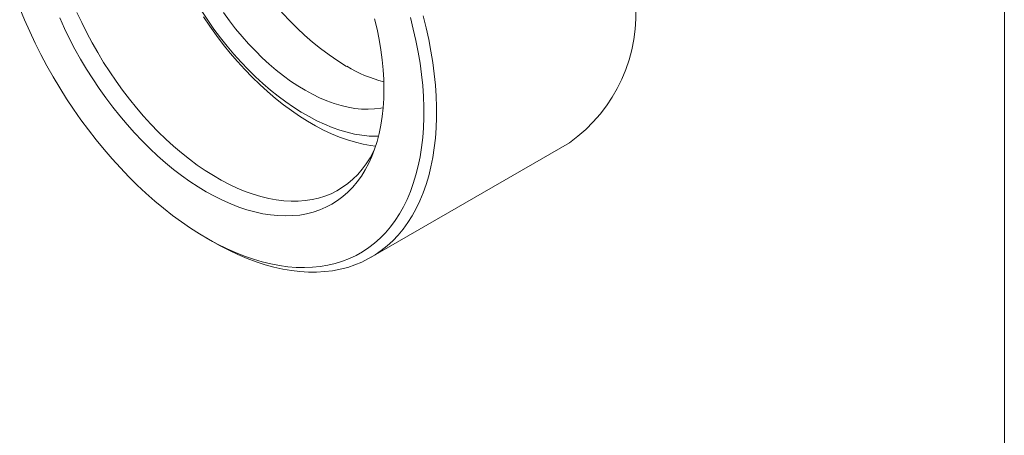
# Model space of a CAD drawing. Units: inches. Extents: x 0.1 to 10.9, y 0 to 8.5.
# Drawn here: x 9.9 to 10.9, y 7.1 to 7.6 of the extents above; entities that cross this region are included whole.
import ezdxf

# ---------------------------------------------------------------- set-up
doc = ezdxf.new("R2010")
doc.units = ezdxf.units.IN
doc.header["$MEASUREMENT"] = 0

msp = doc.modelspace()

# ---------------------------------------------------------------- linework, layer by layer
at = {"color": 7, "linetype": 'Continuous', "lineweight": 0}
for p, q in [((10.9445, 0.0356), (10.9445, 8.4506)), ((10.2448, 7.3087), (10.464, 7.4352)), ((10.0627, 7.3301), (10.0698, 7.326))]:
    msp.add_line(p, q, dxfattribs=at)
at = {"color": 7, "linetype": 'Continuous', "lineweight": 0, "flags": 128}
for points in [[(9.8567, 7.5837), (9.862, 7.5709), (9.8677, 7.5581), (9.8737, 7.5454), (9.88, 7.5328), (9.8867, 7.5203), (9.8936, 7.508), (9.9009, 7.4959), (9.9084, 7.4839), (9.9162, 7.4722), (9.9243, 7.4607), (9.9326, 7.4495), (9.9411, 7.4385), (9.9498, 7.4278), (9.9588, 7.4174), (9.9679, 7.4074), (9.9771, 7.3977), (9.9866, 7.3884), (9.9961, 7.3795), (10.0058, 7.3709), (10.0155, 7.3628), (10.0254, 7.355), (10.0353, 7.3478), (10.0453, 7.3409), (10.0552, 7.3346), (10.0652, 7.3287), (10.0752, 7.3233), (10.0852, 7.3183), (10.0952, 7.3139), (10.105, 7.31), (10.1148, 7.3066), (10.1246, 7.3037), (10.1342, 7.3014), (10.1437, 7.2996), (10.153, 7.2983), (10.1622, 7.2976), (10.1712, 7.2973), (10.1801, 7.2977), (10.1887, 7.2985), (10.1971, 7.2999), (10.2053, 7.3019), (10.2132, 7.3043), (10.2209, 7.3073), (10.2283, 7.3108), (10.2354, 7.3148), (10.2422, 7.3194), (10.2487, 7.3244), (10.2549, 7.3299), (10.2607, 7.3359), (10.2662, 7.3424), (10.2714, 7.3493), (10.2762, 7.3567), (10.2806, 7.3645), (10.2846, 7.3727), (10.2883, 7.3814), (10.2915, 7.3904), (10.2944, 7.3998), (10.2969, 7.4096), (10.299, 7.4197), (10.3006, 7.4301), (10.3019, 7.4409), (10.3027, 7.4519), (10.3031, 7.4632), (10.3031, 7.4747), (10.3027, 7.4865), (10.3019, 7.4985), (10.3006, 7.5107), (10.299, 7.523), (10.2969, 7.5355), (10.2944, 7.5482), (10.2915, 7.5609), (10.2883, 7.5737)], [(10.2488, 7.5723), (10.2515, 7.5608), (10.2538, 7.5493), (10.2556, 7.538), (10.2571, 7.5268), (10.2581, 7.5158), (10.2588, 7.505), (10.259, 7.4944), (10.2588, 7.4841), (10.2581, 7.474), (10.2571, 7.4642), (10.2556, 7.4547), (10.2538, 7.4456), (10.2515, 7.4368), (10.2488, 7.4283), (10.2457, 7.4202), (10.2422, 7.4126), (10.2384, 7.4053), (10.2342, 7.3985), (10.2296, 7.3921), (10.2246, 7.3862), (10.2193, 7.3808), (10.2137, 7.3758), (10.2078, 7.3714), (10.2015, 7.3674), (10.1949, 7.364), (10.1881, 7.361), (10.181, 7.3586), (10.1736, 7.3568), (10.166, 7.3554), (10.1582, 7.3547), (10.1502, 7.3544), (10.142, 7.3547), (10.1336, 7.3555), (10.1251, 7.3569), (10.1164, 7.3588), (10.1077, 7.3612), (10.0988, 7.3642), (10.0899, 7.3677), (10.0808, 7.3717), (10.0718, 7.3761), (10.0627, 7.3811), (10.0537, 7.3866), (10.0446, 7.3926), (10.0356, 7.399), (10.0267, 7.4058), (10.0178, 7.4131), (10.009, 7.4208), (10.0004, 7.4289), (9.9919, 7.4374), (9.9835, 7.4462), (9.9753, 7.4554), (9.9673, 7.4649), (9.9594, 7.4747), (9.9519, 7.4848), (9.9445, 7.4952), (9.9374, 7.5058), (9.9305, 7.5166), (9.924, 7.5276), (9.9177, 7.5388), (9.9118, 7.5501), (9.9062, 7.5616), (9.9009, 7.5731)], [(9.9199, 7.5793), (9.9252, 7.568), (9.9307, 7.5568), (9.9366, 7.5458), (9.9428, 7.5348), (9.9493, 7.5241), (9.9561, 7.5136), (9.9631, 7.5033), (9.9704, 7.4932), (9.9779, 7.4834), (9.9856, 7.4739), (9.9935, 7.4647), (10.0016, 7.4559), (10.0098, 7.4474), (10.0182, 7.4392), (10.0267, 7.4314), (10.0354, 7.4241), (10.0441, 7.4171), (10.0529, 7.4106), (10.0617, 7.4046), (10.0706, 7.399), (10.0794, 7.3939), (10.0883, 7.3892), (10.0971, 7.3851), (10.1059, 7.3815), (10.1146, 7.3783), (10.1232, 7.3757), (10.1318, 7.3737), (10.1401, 7.3721), (10.1484, 7.3711), (10.1565, 7.3706), (10.1644, 7.3707), (10.1721, 7.3713), (10.1796, 7.3724), (10.1869, 7.3741), (10.1939, 7.3763), (10.2007, 7.379), (10.2072, 7.3822), (10.2134, 7.386), (10.2193, 7.3902), (10.2248, 7.395), (10.2301, 7.4002), (10.235, 7.4059), (10.2395, 7.4121), (10.2437, 7.4187), (10.2475, 7.4257), (10.2487, 7.4282)], [(10.0577, 7.5808), (10.0644, 7.5707), (10.0713, 7.5609), (10.0785, 7.5513), (10.0859, 7.542), (10.0934, 7.5331), (10.1012, 7.5244), (10.1091, 7.5161), (10.1172, 7.5081), (10.1254, 7.5006), (10.1337, 7.4934), (10.1421, 7.4867), (10.1506, 7.4803), (10.1591, 7.4744), (10.1677, 7.469), (10.1763, 7.4641), (10.1848, 7.4596), (10.1933, 7.4557), (10.2018, 7.4522), (10.2102, 7.4493), (10.2185, 7.4468), (10.2267, 7.4449), (10.2348, 7.4435), (10.2427, 7.4427), (10.2505, 7.4424), (10.253, 7.4424)], [(10.2498, 7.4314), (10.2444, 7.4322), (10.236, 7.4337), (10.2275, 7.4358), (10.2188, 7.4384), (10.2101, 7.4415), (10.2013, 7.4451), (10.1924, 7.4493), (10.1835, 7.4539), (10.1746, 7.4591), (10.1657, 7.4647), (10.1568, 7.4708), (10.148, 7.4773), (10.1393, 7.4843), (10.1306, 7.4917), (10.1221, 7.4995), (10.1136, 7.5077), (10.1054, 7.5162), (10.0972, 7.5251), (10.0893, 7.5344), (10.0816, 7.5439), (10.0741, 7.5538), (10.0668, 7.5639), (10.0597, 7.5743)], [(10.3024, 7.5753), (10.3057, 7.5623), (10.3085, 7.5494), (10.311, 7.5366), (10.3131, 7.5239), (10.3147, 7.5113), (10.316, 7.499), (10.3168, 7.4868), (10.3172, 7.4748), (10.3172, 7.4631), (10.3168, 7.4516), (10.316, 7.4404), (10.3147, 7.4295), (10.3131, 7.4189), (10.311, 7.4086), (10.3085, 7.3986), (10.3057, 7.389), (10.3024, 7.3798), (10.2987, 7.371), (10.2946, 7.3626), (10.2902, 7.3546), (10.2854, 7.347), (10.2802, 7.3399), (10.2747, 7.3332), (10.2688, 7.327), (10.2626, 7.3213), (10.2561, 7.3161), (10.2492, 7.3114), (10.2421, 7.3072), (10.2347, 7.3035), (10.2269, 7.3003), (10.219, 7.2976), (10.2107, 7.2955), (10.2023, 7.2939), (10.1936, 7.2929), (10.1847, 7.2924), (10.1756, 7.2924), (10.1663, 7.2929), (10.1568, 7.294), (10.1473, 7.2957), (10.1375, 7.2978), (10.1277, 7.3005), (10.1178, 7.3037), (10.1078, 7.3075), (10.0977, 7.3117), (10.0876, 7.3165), (10.0774, 7.3218), (10.0698, 7.326)], [(10.0818, 7.579), (10.0884, 7.57), (10.0952, 7.5612), (10.1023, 7.5527), (10.1096, 7.5445), (10.117, 7.5367), (10.1246, 7.5292), (10.1323, 7.5221), (10.1401, 7.5155), (10.148, 7.5092), (10.1559, 7.5034), (10.1639, 7.4981), (10.172, 7.4932), (10.18, 7.4888), (10.188, 7.4849), (10.196, 7.4815), (10.2039, 7.4786), (10.2117, 7.4763), (10.2194, 7.4745), (10.227, 7.4732), (10.2344, 7.4724), (10.2416, 7.4722), (10.2487, 7.4726), (10.2556, 7.4735), (10.2581, 7.4739)]]:
    msp.add_lwpolyline(points, dxfattribs=at)
at = {"color": 7, "linetype": 'Continuous', "lineweight": 0}
for centre, radius, start, end in [((10.3806, 7.788), 0.3138, 172.2848, 238.7669), ((10.3627, 7.5776), 0.1747, 305.4399, 5.8723), ((10.3012, 7.6604), 0.1635, 239.3716, 254.9774)]:
    msp.add_arc(centre, radius, start, end, dxfattribs=at)

doc.saveas('drawing.dxf')
